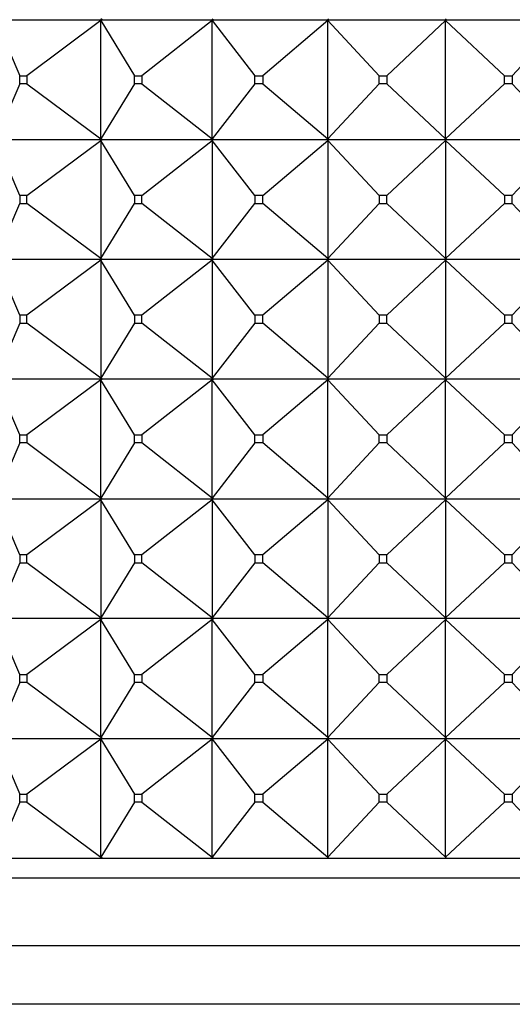
# Model space of a CAD drawing. Units: millimetres. Extents: x 0 to 1353, y 0 to 2572.
# Drawn here: x 538 to 550, y 1053 to 1078 of the extents above; entities that cross this region are included whole.
import ezdxf
from ezdxf import colors
from ezdxf.entities.mleader import LeaderData, LeaderLine
from ezdxf.math import Vec2, Vec3

# ---------------------------------------------------------------- set-up
doc = ezdxf.new("R2010")
doc.units = ezdxf.units.MM
doc.layers.add('DV5_Défaut', color=7, linetype='Continuous')
doc.layers.add('Défaut', color=7, linetype='Continuous')

# ---------------------------------------------------------------- blocks, each defined once
blk = doc.blocks.new('_DOT')
at = {"color": 0}
blk.add_line((0, 0), (-1, 0), dxfattribs=at)
at = {"color": 0, "const_width": 0.333}
blk.add_lwpolyline([(-0.1665, 0, 1), (0.1665, 0, 1)], format="xyb", close=True, dxfattribs=at)
blk = doc.blocks.new('SE4')
at = {"layer": 'DV5_Défaut', "color": 7, "linetype": 'Continuous'}
for p, q in [((540.065, 1077.598), (540.037, 1077.619)), ((542.851, 1077.598), (542.824, 1077.619)), ((545.745, 1077.598), (545.72, 1077.619)), ((548.694, 1077.598), (548.671, 1077.619)), ((537.411, 1077.577), (538.001, 1076.198)), ((537.442, 1077.598), (540.065, 1077.598)), ((540.037, 1077.577), (538.178, 1076.198)), ((540.065, 1077.598), (540.037, 1077.577)), ((540.037, 1077.577), (540.065, 1077.595)), ((540.037, 1074.619), (540.037, 1077.577)), ((540.037, 1077.577), (540.875, 1076.198)), ((540.067, 1077.598), (540.065, 1077.601)), ((540.065, 1077.598), (540.065, 1077.601)), ((540.065, 1077.595), (540.065, 1077.598)), ((540.067, 1077.598), (540.065, 1077.595)), ((540.067, 1077.598), (542.851, 1077.598)), ((542.824, 1077.577), (541.063, 1076.198)), ((542.851, 1077.598), (542.824, 1077.577)), ((542.824, 1077.577), (542.851, 1077.595)), ((542.824, 1074.619), (542.824, 1077.577)), ((542.824, 1077.577), (543.894, 1076.198)), ((542.852, 1077.598), (542.851, 1077.601)), ((542.851, 1077.598), (542.851, 1077.601)), ((542.851, 1077.595), (542.851, 1077.598)), ((542.852, 1077.598), (542.851, 1077.595)), ((542.852, 1077.598), (545.745, 1077.598)), ((545.72, 1077.577), (544.089, 1076.198)), ((545.745, 1077.598), (545.72, 1077.577)), ((545.72, 1077.577), (545.745, 1077.595)), ((545.72, 1074.619), (545.72, 1077.577)), ((545.72, 1077.577), (547.002, 1076.198)), ((545.746, 1077.598), (545.745, 1077.601)), ((545.745, 1077.598), (545.745, 1077.601)), ((545.745, 1077.595), (545.745, 1077.598)), ((545.746, 1077.598), (545.745, 1077.595)), ((545.746, 1077.598), (548.694, 1077.598)), ((548.671, 1077.577), (547.201, 1076.198)), ((548.694, 1077.598), (548.671, 1077.577)), ((548.671, 1077.577), (548.694, 1077.595)), ((548.671, 1074.619), (548.671, 1077.577)), ((548.671, 1077.577), (550.141, 1076.198)), ((548.694, 1077.598), (548.694, 1077.601)), ((548.694, 1077.598), (548.694, 1077.601)), ((548.694, 1077.595), (548.694, 1077.598)), ((548.694, 1077.598), (548.694, 1077.595)), ((548.694, 1077.598), (551.642, 1077.598)), ((551.622, 1077.577), (550.34, 1076.198)), ((538.001, 1076.198), (538.178, 1076.198)), ((538.001, 1075.998), (538.001, 1076.198)), ((538.178, 1076.198), (538.178, 1075.998)), ((540.875, 1076.198), (541.063, 1076.198)), ((540.875, 1075.998), (540.875, 1076.198)), ((541.063, 1076.198), (541.063, 1075.998)), ((543.894, 1076.198), (544.089, 1076.198)), ((543.894, 1075.998), (543.894, 1076.198)), ((544.089, 1076.198), (544.089, 1075.998)), ((547.002, 1076.198), (547.201, 1076.198)), ((547.002, 1075.998), (547.002, 1076.198)), ((547.201, 1076.198), (547.201, 1075.998)), ((550.141, 1076.198), (550.34, 1076.198)), ((550.141, 1075.998), (550.141, 1076.198)), ((550.34, 1076.198), (550.34, 1075.998)), ((538.001, 1075.998), (537.411, 1074.619)), ((538.178, 1075.998), (538.001, 1075.998)), ((538.178, 1075.998), (540.037, 1074.619)), ((540.875, 1075.998), (540.037, 1074.619)), ((541.063, 1075.998), (540.875, 1075.998)), ((541.063, 1075.998), (542.824, 1074.619)), ((543.894, 1075.998), (542.824, 1074.619)), ((544.089, 1075.998), (543.894, 1075.998)), ((544.089, 1075.998), (545.72, 1074.619)), ((547.002, 1075.998), (545.72, 1074.619)), ((547.201, 1075.998), (547.002, 1075.998)), ((547.201, 1075.998), (548.671, 1074.619)), ((550.141, 1075.998), (548.671, 1074.619)), ((550.34, 1075.998), (550.141, 1075.998)), ((550.34, 1075.998), (551.622, 1074.619)), ((538.001, 1073.198), (537.411, 1074.577)), ((537.442, 1074.598), (540.065, 1074.598)), ((538.178, 1073.198), (540.037, 1074.577)), ((540.065, 1074.601), (540.037, 1074.619)), ((540.037, 1074.619), (540.065, 1074.598)), ((540.037, 1074.577), (540.065, 1074.598)), ((540.065, 1074.595), (540.037, 1074.577)), ((540.875, 1073.198), (540.037, 1074.577)), ((540.037, 1074.577), (540.037, 1071.619)), ((540.067, 1074.598), (540.065, 1074.601)), ((540.065, 1074.598), (540.065, 1074.601)), ((540.065, 1074.598), (540.065, 1074.595)), ((540.067, 1074.598), (540.065, 1074.595)), ((540.067, 1074.598), (542.851, 1074.598)), ((541.063, 1073.198), (542.824, 1074.577)), ((542.851, 1074.601), (542.824, 1074.619)), ((542.824, 1074.619), (542.851, 1074.598)), ((542.824, 1074.577), (542.851, 1074.598)), ((542.851, 1074.595), (542.824, 1074.577)), ((543.894, 1073.198), (542.824, 1074.577)), ((542.824, 1074.577), (542.824, 1071.619)), ((542.852, 1074.598), (542.851, 1074.601)), ((542.851, 1074.598), (542.851, 1074.601)), ((542.851, 1074.598), (542.851, 1074.595)), ((542.852, 1074.598), (542.851, 1074.595)), ((542.852, 1074.598), (545.745, 1074.598)), ((544.089, 1073.198), (545.72, 1074.577)), ((545.745, 1074.601), (545.72, 1074.619)), ((545.72, 1074.619), (545.745, 1074.598)), ((545.72, 1074.577), (545.745, 1074.598)), ((545.745, 1074.595), (545.72, 1074.577)), ((547.002, 1073.198), (545.72, 1074.577)), ((545.72, 1074.577), (545.72, 1071.619)), ((545.746, 1074.598), (545.745, 1074.601)), ((545.745, 1074.598), (545.745, 1074.601)), ((545.745, 1074.598), (545.745, 1074.595)), ((545.746, 1074.598), (545.745, 1074.595)), ((545.746, 1074.598), (548.694, 1074.598)), ((547.201, 1073.198), (548.671, 1074.577)), ((548.694, 1074.601), (548.671, 1074.619)), ((548.671, 1074.619), (548.694, 1074.598)), ((548.671, 1074.577), (548.694, 1074.598)), ((548.694, 1074.595), (548.671, 1074.577)), ((550.141, 1073.198), (548.671, 1074.577)), ((548.671, 1074.577), (548.671, 1071.619)), ((548.694, 1074.598), (548.694, 1074.601)), ((548.694, 1074.598), (548.694, 1074.601)), ((548.694, 1074.598), (551.642, 1074.598)), ((548.694, 1074.598), (548.694, 1074.595)), ((548.694, 1074.598), (548.694, 1074.595)), ((550.34, 1073.198), (551.622, 1074.577)), ((538.178, 1073.198), (538.001, 1073.198)), ((538.001, 1073.198), (538.001, 1072.998)), ((538.178, 1072.998), (538.178, 1073.198)), ((541.063, 1073.198), (540.875, 1073.198)), ((540.875, 1073.198), (540.875, 1072.998)), ((541.063, 1072.998), (541.063, 1073.198)), ((544.089, 1073.198), (543.894, 1073.198)), ((543.894, 1073.198), (543.894, 1072.998)), ((544.089, 1072.998), (544.089, 1073.198)), ((547.201, 1073.198), (547.002, 1073.198)), ((547.002, 1073.198), (547.002, 1072.998)), ((547.201, 1072.998), (547.201, 1073.198)), ((550.34, 1073.198), (550.141, 1073.198)), ((550.141, 1073.198), (550.141, 1072.998)), ((550.34, 1072.998), (550.34, 1073.198)), ((537.411, 1071.619), (538.001, 1072.998)), ((538.001, 1072.998), (538.178, 1072.998)), ((540.037, 1071.619), (538.178, 1072.998)), ((540.037, 1071.619), (540.875, 1072.998)), ((540.875, 1072.998), (541.063, 1072.998)), ((542.824, 1071.619), (541.063, 1072.998)), ((542.824, 1071.619), (543.894, 1072.998)), ((543.894, 1072.998), (544.089, 1072.998)), ((545.72, 1071.619), (544.089, 1072.998)), ((545.72, 1071.619), (547.002, 1072.998)), ((547.002, 1072.998), (547.201, 1072.998)), ((548.671, 1071.619), (547.201, 1072.998)), ((548.671, 1071.619), (550.141, 1072.998)), ((550.141, 1072.998), (550.34, 1072.998)), ((551.622, 1071.619), (550.34, 1072.998)), ((538.001, 1070.198), (537.411, 1071.577)), ((537.442, 1071.598), (540.065, 1071.598)), ((540.037, 1071.577), (538.178, 1070.198)), ((540.065, 1071.598), (540.037, 1071.619)), ((540.037, 1071.619), (540.065, 1071.601)), ((540.065, 1071.598), (540.037, 1071.577)), ((540.065, 1071.595), (540.037, 1071.577)), ((540.875, 1070.198), (540.037, 1071.577)), ((540.037, 1071.577), (540.037, 1068.619)), ((540.067, 1071.598), (540.065, 1071.601)), ((540.065, 1071.601), (540.065, 1071.598)), ((540.067, 1071.598), (540.065, 1071.595)), ((540.065, 1071.598), (540.065, 1071.595)), ((540.067, 1071.598), (542.851, 1071.598)), ((542.824, 1071.577), (541.063, 1070.198)), ((542.851, 1071.598), (542.824, 1071.619)), ((542.824, 1071.619), (542.851, 1071.601)), ((542.851, 1071.598), (542.824, 1071.577)), ((542.851, 1071.595), (542.824, 1071.577)), ((543.894, 1070.198), (542.824, 1071.577)), ((542.824, 1071.577), (542.824, 1068.619)), ((542.852, 1071.598), (542.851, 1071.601)), ((542.851, 1071.601), (542.851, 1071.598)), ((542.852, 1071.598), (542.851, 1071.595)), ((542.851, 1071.598), (542.851, 1071.595)), ((542.852, 1071.598), (545.745, 1071.598)), ((545.72, 1071.577), (544.089, 1070.198)), ((545.745, 1071.598), (545.72, 1071.619)), ((545.72, 1071.619), (545.745, 1071.601)), ((545.745, 1071.598), (545.72, 1071.577)), ((545.745, 1071.595), (545.72, 1071.577)), ((547.002, 1070.198), (545.72, 1071.577)), ((545.72, 1071.577), (545.72, 1068.619)), ((545.746, 1071.598), (545.745, 1071.601)), ((545.745, 1071.601), (545.745, 1071.598)), ((545.746, 1071.598), (545.745, 1071.595)), ((545.745, 1071.598), (545.745, 1071.595)), ((545.746, 1071.598), (548.694, 1071.598)), ((548.671, 1071.577), (547.201, 1070.198)), ((548.694, 1071.598), (548.671, 1071.619)), ((548.671, 1071.619), (548.694, 1071.601)), ((548.694, 1071.598), (548.671, 1071.577)), ((548.694, 1071.595), (548.671, 1071.577)), ((550.141, 1070.198), (548.671, 1071.577)), ((548.671, 1071.577), (548.671, 1068.619)), ((548.694, 1071.598), (548.694, 1071.601)), ((548.694, 1071.601), (548.694, 1071.598)), ((548.694, 1071.598), (551.642, 1071.598)), ((548.694, 1071.598), (548.694, 1071.595)), ((548.694, 1071.598), (548.694, 1071.595)), ((551.622, 1071.577), (550.34, 1070.198)), ((538.001, 1069.998), (537.411, 1068.619)), ((538.001, 1070.198), (538.001, 1069.998)), ((538.178, 1070.198), (538.001, 1070.198)), ((538.001, 1069.998), (538.178, 1069.998)), ((538.178, 1069.998), (538.178, 1070.198)), ((540.037, 1068.619), (538.178, 1069.998)), ((540.875, 1069.998), (540.037, 1068.619)), ((540.875, 1070.198), (540.875, 1069.998)), ((541.063, 1070.198), (540.875, 1070.198)), ((540.875, 1069.998), (541.063, 1069.998)), ((541.063, 1069.998), (541.063, 1070.198)), ((542.824, 1068.619), (541.063, 1069.998)), ((543.894, 1069.998), (542.824, 1068.619)), ((543.894, 1070.198), (543.894, 1069.998)), ((544.089, 1070.198), (543.894, 1070.198)), ((543.894, 1069.998), (544.089, 1069.998)), ((544.089, 1069.998), (544.089, 1070.198)), ((545.72, 1068.619), (544.089, 1069.998)), ((547.002, 1069.998), (545.72, 1068.619)), ((547.002, 1070.198), (547.002, 1069.998)), ((547.201, 1070.198), (547.002, 1070.198)), ((547.002, 1069.998), (547.201, 1069.998)), ((547.201, 1069.998), (547.201, 1070.198)), ((548.671, 1068.619), (547.201, 1069.998)), ((550.141, 1069.998), (548.671, 1068.619)), ((550.141, 1070.198), (550.141, 1069.998)), ((550.34, 1070.198), (550.141, 1070.198)), ((550.141, 1069.998), (550.34, 1069.998)), ((550.34, 1069.998), (550.34, 1070.198)), ((551.622, 1068.619), (550.34, 1069.998)), ((538.001, 1067.198), (537.411, 1068.577)), ((540.065, 1068.598), (537.442, 1068.598)), ((540.037, 1068.577), (538.178, 1067.198)), ((540.065, 1068.598), (540.037, 1068.619)), ((540.037, 1068.619), (540.065, 1068.601)), ((540.065, 1068.598), (540.037, 1068.577)), ((540.037, 1068.577), (540.065, 1068.595)), ((540.037, 1065.619), (540.037, 1068.577)), ((540.875, 1067.198), (540.037, 1068.577)), ((540.065, 1068.601), (540.067, 1068.598)), ((540.065, 1068.601), (540.065, 1068.598)), ((540.065, 1068.595), (540.067, 1068.598)), ((540.065, 1068.595), (540.065, 1068.598)), ((542.851, 1068.598), (540.067, 1068.598)), ((542.824, 1068.577), (541.063, 1067.198)), ((542.851, 1068.598), (542.824, 1068.619)), ((542.824, 1068.619), (542.851, 1068.601)), ((542.851, 1068.598), (542.824, 1068.577)), ((542.824, 1068.577), (542.851, 1068.595)), ((542.824, 1065.619), (542.824, 1068.577)), ((543.894, 1067.198), (542.824, 1068.577)), ((542.851, 1068.601), (542.852, 1068.598)), ((542.851, 1068.601), (542.851, 1068.598)), ((542.851, 1068.595), (542.852, 1068.598)), ((542.851, 1068.595), (542.851, 1068.598)), ((545.745, 1068.598), (542.852, 1068.598)), ((545.72, 1068.577), (544.089, 1067.198)), ((545.745, 1068.598), (545.72, 1068.619)), ((545.72, 1068.619), (545.745, 1068.601)), ((545.745, 1068.598), (545.72, 1068.577)), ((545.72, 1068.577), (545.745, 1068.595)), ((545.72, 1065.619), (545.72, 1068.577)), ((547.002, 1067.198), (545.72, 1068.577)), ((545.745, 1068.601), (545.746, 1068.598)), ((545.745, 1068.601), (545.745, 1068.598)), ((545.745, 1068.595), (545.746, 1068.598)), ((545.745, 1068.595), (545.745, 1068.598)), ((548.694, 1068.598), (545.746, 1068.598)), ((548.671, 1068.577), (547.201, 1067.198)), ((548.694, 1068.598), (548.671, 1068.619)), ((548.671, 1068.619), (548.694, 1068.601)), ((548.694, 1068.598), (548.671, 1068.577)), ((548.671, 1068.577), (548.694, 1068.595)), ((548.671, 1065.619), (548.671, 1068.577)), ((550.141, 1067.198), (548.671, 1068.577)), ((548.694, 1068.601), (548.694, 1068.598)), ((548.694, 1068.601), (548.694, 1068.598)), ((548.694, 1068.595), (548.694, 1068.598)), ((548.694, 1068.595), (548.694, 1068.598)), ((551.642, 1068.598), (548.694, 1068.598)), ((551.622, 1068.577), (550.34, 1067.198)), ((538.001, 1066.998), (538.001, 1067.198)), ((538.001, 1067.198), (538.178, 1067.198)), ((538.178, 1067.198), (538.178, 1066.998)), ((540.875, 1066.998), (540.875, 1067.198)), ((540.875, 1067.198), (541.063, 1067.198)), ((541.063, 1067.198), (541.063, 1066.998)), ((543.894, 1066.998), (543.894, 1067.198)), ((543.894, 1067.198), (544.089, 1067.198)), ((544.089, 1067.198), (544.089, 1066.998)), ((547.002, 1066.998), (547.002, 1067.198)), ((547.002, 1067.198), (547.201, 1067.198)), ((547.201, 1067.198), (547.201, 1066.998)), ((550.141, 1066.998), (550.141, 1067.198)), ((550.141, 1067.198), (550.34, 1067.198)), ((550.34, 1067.198), (550.34, 1066.998)), ((538.001, 1066.998), (537.411, 1065.619)), ((538.178, 1066.998), (538.001, 1066.998)), ((540.037, 1065.619), (538.178, 1066.998)), ((540.875, 1066.998), (540.037, 1065.619)), ((541.063, 1066.998), (540.875, 1066.998)), ((542.824, 1065.619), (541.063, 1066.998)), ((543.894, 1066.998), (542.824, 1065.619)), ((544.089, 1066.998), (543.894, 1066.998)), ((545.72, 1065.619), (544.089, 1066.998)), ((547.002, 1066.998), (545.72, 1065.619)), ((547.201, 1066.998), (547.002, 1066.998)), ((548.671, 1065.619), (547.201, 1066.998)), ((550.141, 1066.998), (548.671, 1065.619)), ((550.34, 1066.998), (550.141, 1066.998)), ((551.622, 1065.619), (550.34, 1066.998)), ((538.001, 1064.198), (537.411, 1065.577)), ((537.442, 1065.598), (540.065, 1065.598)), ((540.037, 1065.577), (538.178, 1064.198)), ((540.065, 1065.598), (540.037, 1065.619)), ((540.065, 1065.601), (540.037, 1065.619)), ((540.065, 1065.598), (540.037, 1065.577)), ((540.065, 1065.595), (540.037, 1065.577)), ((540.875, 1064.198), (540.037, 1065.577)), ((540.037, 1065.577), (540.037, 1062.619)), ((540.067, 1065.598), (540.065, 1065.601)), ((540.065, 1065.598), (540.065, 1065.601)), ((540.065, 1065.598), (540.065, 1065.595)), ((540.067, 1065.598), (540.065, 1065.595)), ((540.067, 1065.598), (542.851, 1065.598)), ((542.824, 1065.577), (541.063, 1064.198)), ((542.851, 1065.598), (542.824, 1065.619)), ((542.851, 1065.601), (542.824, 1065.619)), ((542.851, 1065.598), (542.824, 1065.577)), ((542.851, 1065.595), (542.824, 1065.577)), ((543.894, 1064.198), (542.824, 1065.577)), ((542.824, 1065.577), (542.824, 1062.619)), ((542.852, 1065.598), (542.851, 1065.601)), ((542.851, 1065.598), (542.851, 1065.601)), ((542.851, 1065.598), (542.851, 1065.595)), ((542.852, 1065.598), (542.851, 1065.595)), ((542.852, 1065.598), (545.745, 1065.598)), ((545.72, 1065.577), (544.089, 1064.198)), ((545.745, 1065.598), (545.72, 1065.619)), ((545.745, 1065.601), (545.72, 1065.619)), ((545.745, 1065.598), (545.72, 1065.577)), ((545.745, 1065.595), (545.72, 1065.577)), ((547.002, 1064.198), (545.72, 1065.577)), ((545.72, 1065.577), (545.72, 1062.619)), ((545.746, 1065.598), (545.745, 1065.601)), ((545.745, 1065.598), (545.745, 1065.601)), ((545.745, 1065.598), (545.745, 1065.595)), ((545.746, 1065.598), (545.745, 1065.595)), ((545.746, 1065.598), (548.694, 1065.598)), ((548.671, 1065.577), (547.201, 1064.198)), ((548.694, 1065.598), (548.671, 1065.619)), ((548.694, 1065.601), (548.671, 1065.619)), ((548.694, 1065.598), (548.671, 1065.577)), ((548.694, 1065.595), (548.671, 1065.577)), ((550.141, 1064.198), (548.671, 1065.577)), ((548.671, 1065.577), (548.671, 1062.619)), ((548.694, 1065.598), (548.694, 1065.601)), ((548.694, 1065.598), (548.694, 1065.601)), ((548.694, 1065.598), (548.694, 1065.595)), ((548.694, 1065.598), (548.694, 1065.595)), ((548.694, 1065.598), (551.642, 1065.598)), ((551.622, 1065.577), (550.34, 1064.198)), ((538.001, 1064.198), (538.001, 1063.998)), ((538.178, 1064.198), (538.001, 1064.198)), ((538.178, 1063.998), (538.178, 1064.198)), ((540.875, 1064.198), (540.875, 1063.998)), ((541.063, 1064.198), (540.875, 1064.198)), ((541.063, 1063.998), (541.063, 1064.198)), ((543.894, 1064.198), (543.894, 1063.998)), ((544.089, 1064.198), (543.894, 1064.198)), ((544.089, 1063.998), (544.089, 1064.198)), ((547.002, 1064.198), (547.002, 1063.998)), ((547.201, 1064.198), (547.002, 1064.198)), ((547.201, 1063.998), (547.201, 1064.198)), ((550.141, 1064.198), (550.141, 1063.998)), ((550.34, 1064.198), (550.141, 1064.198)), ((550.34, 1063.998), (550.34, 1064.198)), ((538.001, 1063.998), (537.411, 1062.619)), ((538.001, 1063.998), (538.178, 1063.998)), ((540.037, 1062.619), (538.178, 1063.998)), ((540.875, 1063.998), (540.037, 1062.619)), ((540.875, 1063.998), (541.063, 1063.998)), ((542.824, 1062.619), (541.063, 1063.998)), ((543.894, 1063.998), (542.824, 1062.619)), ((543.894, 1063.998), (544.089, 1063.998)), ((545.72, 1062.619), (544.089, 1063.998)), ((547.002, 1063.998), (545.72, 1062.619)), ((547.002, 1063.998), (547.201, 1063.998)), ((548.671, 1062.619), (547.201, 1063.998)), ((550.141, 1063.998), (548.671, 1062.619)), ((550.141, 1063.998), (550.34, 1063.998)), ((551.622, 1062.619), (550.34, 1063.998)), ((538.001, 1061.198), (537.411, 1062.577)), ((540.065, 1062.598), (537.442, 1062.598)), ((540.037, 1062.577), (538.178, 1061.198)), ((540.065, 1062.598), (540.037, 1062.619)), ((540.037, 1062.619), (540.065, 1062.601)), ((540.065, 1062.598), (540.037, 1062.577)), ((540.037, 1062.577), (540.065, 1062.595)), ((540.037, 1059.619), (540.037, 1062.577)), ((540.875, 1061.198), (540.037, 1062.577)), ((540.065, 1062.601), (540.065, 1062.598)), ((540.065, 1062.601), (540.067, 1062.598)), ((540.065, 1062.595), (540.065, 1062.598)), ((540.065, 1062.595), (540.067, 1062.598)), ((542.851, 1062.598), (540.067, 1062.598)), ((542.824, 1062.577), (541.063, 1061.198)), ((542.851, 1062.598), (542.824, 1062.619)), ((542.824, 1062.619), (542.851, 1062.601)), ((542.851, 1062.598), (542.824, 1062.577)), ((542.824, 1062.577), (542.851, 1062.595)), ((542.824, 1059.619), (542.824, 1062.577)), ((543.894, 1061.198), (542.824, 1062.577)), ((542.851, 1062.601), (542.851, 1062.598)), ((542.851, 1062.601), (542.852, 1062.598)), ((542.851, 1062.595), (542.851, 1062.598)), ((542.851, 1062.595), (542.852, 1062.598)), ((545.745, 1062.598), (542.852, 1062.598)), ((545.72, 1062.577), (544.089, 1061.198)), ((545.745, 1062.598), (545.72, 1062.619)), ((545.72, 1062.619), (545.745, 1062.601)), ((545.745, 1062.598), (545.72, 1062.577)), ((545.72, 1062.577), (545.745, 1062.595)), ((545.72, 1059.619), (545.72, 1062.577)), ((547.002, 1061.198), (545.72, 1062.577)), ((545.745, 1062.601), (545.745, 1062.598)), ((545.745, 1062.601), (545.746, 1062.598)), ((545.745, 1062.595), (545.745, 1062.598)), ((545.745, 1062.595), (545.746, 1062.598)), ((548.694, 1062.598), (545.746, 1062.598)), ((548.671, 1062.577), (547.201, 1061.198)), ((548.694, 1062.598), (548.671, 1062.619)), ((548.671, 1062.619), (548.694, 1062.601)), ((548.694, 1062.598), (548.671, 1062.577)), ((548.671, 1062.577), (548.694, 1062.595)), ((548.671, 1059.619), (548.671, 1062.577)), ((550.141, 1061.198), (548.671, 1062.577)), ((548.694, 1062.601), (548.694, 1062.598)), ((548.694, 1062.601), (548.694, 1062.598)), ((548.694, 1062.595), (548.694, 1062.598)), ((551.642, 1062.598), (548.694, 1062.598)), ((548.694, 1062.595), (548.694, 1062.598)), ((551.622, 1062.577), (550.34, 1061.198)), ((538.001, 1060.998), (538.001, 1061.198)), ((538.001, 1061.198), (538.178, 1061.198)), ((538.178, 1061.198), (538.178, 1060.998)), ((540.875, 1060.998), (540.875, 1061.198)), ((540.875, 1061.198), (541.063, 1061.198)), ((541.063, 1061.198), (541.063, 1060.998)), ((543.894, 1060.998), (543.894, 1061.198)), ((543.894, 1061.198), (544.089, 1061.198)), ((544.089, 1061.198), (544.089, 1060.998)), ((547.002, 1060.998), (547.002, 1061.198)), ((547.002, 1061.198), (547.201, 1061.198)), ((547.201, 1061.198), (547.201, 1060.998)), ((550.141, 1060.998), (550.141, 1061.198)), ((550.141, 1061.198), (550.34, 1061.198)), ((550.34, 1061.198), (550.34, 1060.998)), ((538.001, 1060.998), (537.411, 1059.619)), ((538.178, 1060.998), (538.001, 1060.998)), ((540.037, 1059.619), (538.178, 1060.998)), ((540.875, 1060.998), (540.037, 1059.619)), ((541.063, 1060.998), (540.875, 1060.998)), ((542.824, 1059.619), (541.063, 1060.998)), ((543.894, 1060.998), (542.824, 1059.619)), ((544.089, 1060.998), (543.894, 1060.998)), ((545.72, 1059.619), (544.089, 1060.998)), ((547.002, 1060.998), (545.72, 1059.619)), ((547.201, 1060.998), (547.002, 1060.998)), ((548.671, 1059.619), (547.201, 1060.998)), ((550.141, 1060.998), (548.671, 1059.619)), ((550.34, 1060.998), (550.141, 1060.998)), ((551.622, 1059.619), (550.34, 1060.998)), ((540.065, 1059.598), (540.037, 1059.619)), ((540.065, 1059.601), (540.037, 1059.619)), ((540.067, 1059.598), (540.065, 1059.601)), ((540.065, 1059.598), (540.065, 1059.601)), ((542.851, 1059.598), (542.824, 1059.619)), ((542.851, 1059.601), (542.824, 1059.619)), ((542.852, 1059.598), (542.851, 1059.601)), ((542.851, 1059.598), (542.851, 1059.601)), ((545.745, 1059.598), (545.72, 1059.619)), ((545.745, 1059.601), (545.72, 1059.619)), ((545.746, 1059.598), (545.745, 1059.601)), ((545.745, 1059.598), (545.745, 1059.601)), ((548.694, 1059.598), (548.671, 1059.619)), ((548.694, 1059.601), (548.671, 1059.619)), ((548.694, 1059.598), (548.694, 1059.601)), ((548.694, 1059.598), (548.694, 1059.601)), ((537.411, 1059.577), (538.001, 1058.198)), ((537.442, 1059.598), (540.065, 1059.598)), ((540.037, 1059.577), (538.178, 1058.198)), ((540.065, 1059.598), (540.037, 1059.577)), ((540.037, 1059.577), (540.065, 1059.595)), ((540.037, 1056.619), (540.037, 1059.577)), ((540.037, 1059.577), (540.875, 1058.198)), ((540.065, 1059.595), (540.065, 1059.598)), ((540.067, 1059.598), (540.065, 1059.595)), ((540.067, 1059.598), (542.851, 1059.598)), ((542.824, 1059.577), (541.063, 1058.198)), ((542.851, 1059.598), (542.824, 1059.577)), ((542.824, 1059.577), (542.851, 1059.595)), ((542.824, 1056.619), (542.824, 1059.577)), ((542.824, 1059.577), (543.894, 1058.198)), ((542.851, 1059.595), (542.851, 1059.598)), ((542.852, 1059.598), (542.851, 1059.595)), ((542.852, 1059.598), (545.745, 1059.598)), ((545.72, 1059.577), (544.089, 1058.198)), ((545.745, 1059.598), (545.72, 1059.577)), ((545.72, 1059.577), (545.745, 1059.595)), ((545.72, 1056.619), (545.72, 1059.577)), ((545.72, 1059.577), (547.002, 1058.198)), ((545.745, 1059.595), (545.745, 1059.598)), ((545.746, 1059.598), (545.745, 1059.595)), ((545.746, 1059.598), (548.694, 1059.598)), ((548.671, 1059.577), (547.201, 1058.198)), ((548.694, 1059.598), (548.671, 1059.577)), ((548.671, 1059.577), (548.694, 1059.595)), ((548.671, 1056.619), (548.671, 1059.577)), ((548.671, 1059.577), (550.141, 1058.198)), ((548.694, 1059.595), (548.694, 1059.598)), ((548.694, 1059.598), (548.694, 1059.595)), ((548.694, 1059.598), (551.642, 1059.598)), ((551.622, 1059.577), (550.34, 1058.198)), ((538.001, 1058.198), (538.178, 1058.198)), ((538.001, 1057.998), (538.001, 1058.198)), ((538.178, 1058.198), (538.178, 1057.998)), ((540.875, 1058.198), (541.063, 1058.198)), ((540.875, 1057.998), (540.875, 1058.198)), ((541.063, 1058.198), (541.063, 1057.998)), ((543.894, 1058.198), (544.089, 1058.198)), ((543.894, 1057.998), (543.894, 1058.198)), ((544.089, 1058.198), (544.089, 1057.998)), ((547.002, 1058.198), (547.201, 1058.198)), ((547.002, 1057.998), (547.002, 1058.198)), ((547.201, 1058.198), (547.201, 1057.998)), ((550.141, 1058.198), (550.34, 1058.198)), ((550.141, 1057.998), (550.141, 1058.198)), ((550.34, 1058.198), (550.34, 1057.998)), ((538.001, 1057.998), (537.411, 1056.619)), ((538.178, 1057.998), (538.001, 1057.998)), ((538.178, 1057.998), (540.037, 1056.619)), ((540.875, 1057.998), (540.037, 1056.619)), ((541.063, 1057.998), (540.875, 1057.998)), ((541.063, 1057.998), (542.824, 1056.619)), ((543.894, 1057.998), (542.824, 1056.619)), ((544.089, 1057.998), (543.894, 1057.998)), ((544.089, 1057.998), (545.72, 1056.619)), ((547.002, 1057.998), (545.72, 1056.619)), ((547.201, 1057.998), (547.002, 1057.998)), ((547.201, 1057.998), (548.671, 1056.619)), ((550.141, 1057.998), (548.671, 1056.619)), ((550.34, 1057.998), (550.141, 1057.998)), ((550.34, 1057.998), (551.622, 1056.619)), ((537.442, 1056.598), (540.065, 1056.598)), ((540.065, 1056.601), (540.037, 1056.619)), ((540.037, 1056.619), (540.065, 1056.598)), ((540.067, 1056.598), (540.065, 1056.601)), ((540.065, 1056.598), (540.065, 1056.601)), ((540.065, 1056.598), (540.067, 1056.598)), ((540.067, 1056.598), (542.851, 1056.598)), ((542.851, 1056.601), (542.824, 1056.619)), ((542.824, 1056.619), (542.851, 1056.598)), ((542.852, 1056.598), (542.851, 1056.601)), ((542.851, 1056.598), (542.851, 1056.601)), ((542.851, 1056.598), (542.852, 1056.598)), ((542.852, 1056.598), (545.745, 1056.598)), ((545.745, 1056.601), (545.72, 1056.619)), ((545.72, 1056.619), (545.745, 1056.598)), ((545.746, 1056.598), (545.745, 1056.601)), ((545.745, 1056.598), (545.745, 1056.601)), ((545.745, 1056.598), (545.746, 1056.598)), ((545.746, 1056.598), (548.694, 1056.598)), ((548.694, 1056.601), (548.671, 1056.619)), ((548.671, 1056.619), (548.694, 1056.598)), ((548.694, 1056.598), (548.694, 1056.601)), ((548.694, 1056.598), (548.694, 1056.601)), ((548.694, 1056.598), (548.694, 1056.598)), ((548.694, 1056.598), (551.642, 1056.598)), ((571.671, 1056.098), (525.671, 1056.098)), ((571.671, 1054.398), (525.671, 1054.398)), ((570.506, 1052.936), (526.836, 1052.936))]:
    blk.add_line(p, q, dxfattribs=at)

msp = doc.modelspace()

# ---------------------------------------------------------------- block references
at = {"layer": 'Défaut'}
msp.add_blockref('SE4', (0, 0), dxfattribs=at)

# ---------------------------------------------------------------- leaders
at = {"layer": 'Défaut', "color": 7, "linetype": 'Continuous'}
ml = msp.add_multileader_mtext('Standard', dxfattribs=at)
ml.set_content('{\\pxsm0.9;\\fSolid Edge ISO|b1||i0||c0|p34;\\W1.;30/07/2019\\P}', color=256)
ml.set_leader_properties()
ml.set_arrow_properties(name='DOT')
ml.build(insert=Vec2(0, 0))
ml.multileader.update_dxf_attribs({"leader_type": 0, "dogleg_length": 0, "arrow_head_size": 12})
ctx = ml.context
ctx.base_point, ctx.char_height, ctx.arrow_head_size, ctx.landing_gap_size = Vec3(1107.406, 2565.139), 12, 12, 4.2
notes = []
notes.append((ctx, [(0, (0, 0, 0), (0, 0), (1, 0), 1, [])]))
ctx.mtext.insert = Vec3(1109.406, 2571.259)
for ctx, leaders in notes:
    for number, flags, end, landing, length, lines in leaders:
        leader = LeaderData()
        leader.index, (leader.has_last_leader_line, leader.has_dogleg_vector, leader.attachment_direction) = number, flags
        leader.last_leader_point, leader.dogleg_vector, leader.dogleg_length = Vec3(end), Vec3(landing), length
        for number, points, colour, breaks in lines:
            line = LeaderLine()
            line.index, line.vertices, line.color, line.breaks = number, Vec3.list(points), colors.encode_raw_color(colour), breaks
            leader.lines.append(line)
        ctx.leaders.append(leader)

doc.saveas('drawing.dxf')
